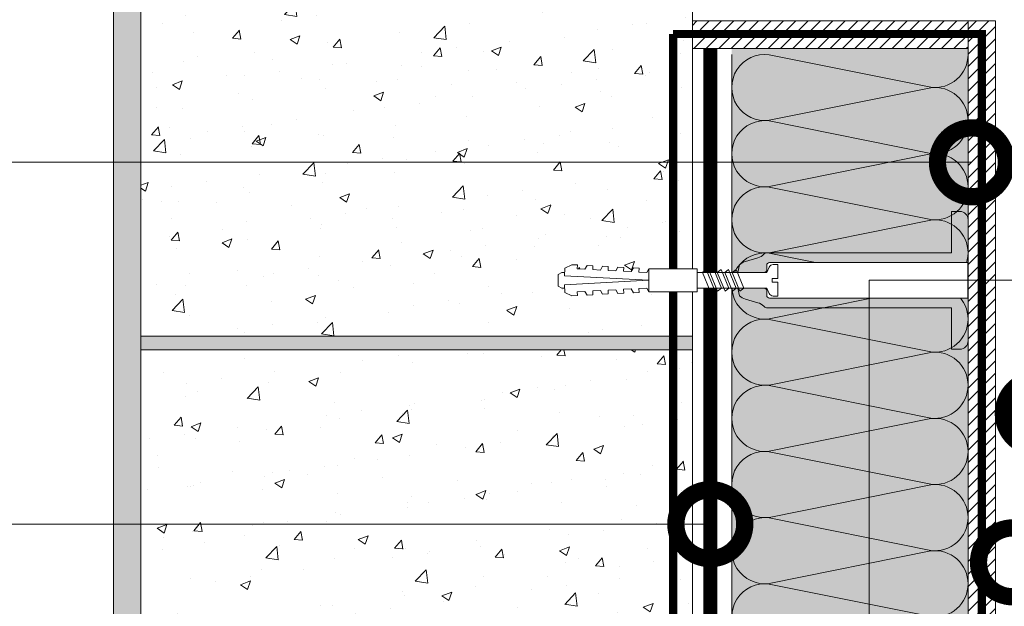
# Model space of a CAD drawing. Units: millimetres. Extents: x 259701 to 346931, y -14362 to 3115.
# Drawn here: x 315873 to 316230, y -1367 to -1154 of the extents above; entities that cross this region are included whole.
import ezdxf
from ezdxf import colors
from ezdxf.entities.mleader import LeaderData, LeaderLine
from ezdxf.math import Vec2, Vec3

# ---------------------------------------------------------------- set-up
doc = ezdxf.new("R2010")
doc.units = ezdxf.units.MM
doc.linetypes.add('HIDDEN', pattern=[0.375, 0.25, -0.125])
doc.linetypes.add('штриховая 50', pattern=[1, 0.5, -0.5])
doc.layers.get('0').update_dxf_attribs({"lineweight": 30})
doc.layers.add('TN-АННОТАЦИИ @ 10', color=7, linetype='Continuous', lineweight=20, true_color=0x000000)
for name, color, linetype, lineweight in [('TN-БЛОКИ', 251, 'Continuous', 9), ('TN-КРЕПЕЖ', 7, 'Continuous', 15), ('TN-ПАРОИЗОЛЯЦИЯ', 94, 'Continuous', 15), ('TN-ПРАЙМЕР', 6, 'HIDDEN', 25), ('TN-СТЯЖКА', 252, 'Continuous', 15)]:
    doc.layers.add(name, color=color, linetype=linetype, lineweight=lineweight)
doc.styles.add('Arial', font='ariali.ttf')
doc.styles.add('TN-Текст', font='isocpeur.ttf')

# ---------------------------------------------------------------- blocks, each defined once
blk = doc.blocks.new('*U193')
at = {"color": 0, "lineweight": 0, "ltscale": 100}
for p, q in [((-2.888032616127498e-11, 85.71971878017936), (23.99999999999313, 85.71971878017936)), ((3.980721077867957e-15, 0), (-2.888032616127498e-11, 85.71971878017936)), ((23.99999999986329, 85.71971878017936), (47.9999999998853, 85.71971878017936)), ((47.99999999975546, 85.71971878017936), (71.99999999977747, 85.71971878017936)), ((71.99999999964764, 85.71971878017936), (95.99999999966965, 85.71971878017936)), ((95.99999999953981, 85.71971878017935), (119.9999999995618, 85.71971878017935)), ((119.999999999432, 85.71971878017935), (143.999999999454, 85.71971878017935)), ((143.9999999993242, 85.71971878017935), (167.9999999993462, 85.71971878017935)), ((167.9999999992163, 85.71971878017935), (191.9999999992383, 85.71971878017935)), ((191.9999999991085, 85.71971878017935), (215.9999999991305, 85.71971878017935)), ((215.9999999990007, 85.71971878017935), (239.9999999990227, 85.71971878017935)), ((239.9999999988928, 85.71971878017935), (263.9999999989149, 85.71971878017935)), ((263.999999998785, 85.71971878017935), (287.999999998807, 85.71971878017935)), ((287.9999999986772, 85.71971878017933), (311.9999999986992, 85.71971878017933)), ((311.9999999985694, 85.71971878017933), (335.9999999985914, 85.71971878017933)), ((335.9999999984615, 85.71971878017933), (359.9999999984835, 85.71971878017933)), ((359.9999999983537, 85.71971878017933), (383.9999999983757, 85.71971878017933)), ((-2.200937790647481e-11, 0), (24, 0)), ((23.99999999987016, -1.77635683940188e-15), (47.99999999989218, -1.77635683940188e-15)), ((47.99999999976233, -3.55271367880376e-15), (71.99999999978435, -3.55271367880376e-15)), ((71.9999999996545, -5.32907051820564e-15), (95.99999999967652, -5.32907051820564e-15)), ((95.99999999954667, -7.10542735760752e-15), (119.9999999995687, -7.10542735760752e-15)), ((119.9999999994388, -8.8817841970094e-15), (143.9999999994609, -8.8817841970094e-15)), ((143.999999999331, -1.065814103641128e-14), (167.999999999353, -1.065814103641128e-14)), ((167.9999999992232, -1.243449787581316e-14), (191.9999999992452, -1.243449787581316e-14)), ((191.9999999991154, -1.421085471521504e-14), (215.9999999991374, -1.421085471521504e-14)), ((215.9999999990075, -1.598721155461692e-14), (239.9999999990295, -1.598721155461692e-14)), ((239.9999999988997, -1.77635683940188e-14), (263.9999999989217, -1.77635683940188e-14)), ((263.9999999987919, -1.953992523342068e-14), (287.9999999988139, -1.953992523342068e-14)), ((287.9999999986841, -2.131628207282256e-14), (311.9999999987061, -2.131628207282256e-14)), ((311.9999999985762, -2.309263891222444e-14), (335.9999999985982, -2.309263891222444e-14)), ((335.9999999984684, -2.486899575162632e-14), (359.9999999984904, -2.486899575162632e-14)), ((359.9999999983606, -2.66453525910282e-14), (383.9999999983826, -2.66453525910282e-14))]:
    blk.add_line(p, q, dxfattribs=at)
at = {"color": 0, "lineweight": 0, "ltscale": 100, "transparency": 33554559}
for points in [[(-2.200937790647481e-11, 0, 0.4517184411417457), (11.9043687521144, 13.51195390599478), (0.09563124789115161, 72.20776487413883, -1.135041612653805), (23.9043687521144, 72.20776487417521), (12.09563124789115, 13.51195390603844, 0.4517184411390402), (23.99999999987016, -1.77635683940025e-15, 0.4517184411390404)], [(23.99999999987016, -1.77635683940188e-15, 0.4517184411417457), (35.90436875200657, 13.51195390599478), (24.09563124778332, 72.20776487413883, -1.135041612653805), (47.90436875200657, 72.20776487417521), (36.09563124778332, 13.51195390603843, 0.4517184411390402), (47.99999999976234, -3.552713678802131e-15, 0.4517184411390404)], [(47.99999999976233, -3.55271367880376e-15, 0.4517184411417457), (59.90436875189874, 13.51195390599478), (48.09563124767549, 72.20776487413883, -1.135041612653805), (71.90436875189874, 72.20776487417521), (60.0956312476755, 13.51195390603843, 0.4517184411390402), (71.9999999996545, -5.32907051820401e-15, 0.4517184411390404)], [(71.9999999996545, -5.32907051820564e-15, 0.4517184411417457), (83.90436875179091, 13.51195390599478), (72.09563124756767, 72.20776487413883, -1.135041612653805), (95.90436875179091, 72.20776487417521), (84.09563124756767, 13.51195390603843, 0.4517184411390402), (95.99999999954667, -7.10542735760589e-15, 0.4517184411390404)], [(95.99999999954667, -7.10542735760752e-15, 0.4517184411417457), (107.9043687516831, 13.51195390599478), (96.09563124745983, 72.20776487413882, -1.135041612653805), (119.9043687516831, 72.2077648741752), (108.0956312474598, 13.51195390603843, 0.4517184411390402), (119.9999999994388, -8.88178419700777e-15, 0.4517184411390404)], [(119.9999999994388, -8.8817841970094e-15, 0.4517184411417457), (131.9043687515752, 13.51195390599477), (120.095631247352, 72.20776487413882, -1.135041612653805), (143.9043687515752, 72.2077648741752), (132.095631247352, 13.51195390603843, 0.4517184411390402), (143.999999999331, -1.065814103640965e-14, 0.4517184411390404)], [(143.999999999331, -1.065814103641128e-14, 0.4517184411417457), (155.9043687514674, 13.51195390599477), (144.0956312472442, 72.20776487413882, -1.135041612653805), (167.9043687514674, 72.2077648741752), (156.0956312472442, 13.51195390603842, 0.4517184411390402), (167.9999999992232, -1.243449787581153e-14, 0.4517184411390404)], [(167.9999999992232, -1.243449787581316e-14, 0.4517184411417457), (179.9043687513596, 13.51195390599477), (168.0956312471364, 72.20776487413882, -1.135041612653805), (191.9043687513596, 72.2077648741752), (180.0956312471364, 13.51195390603842, 0.4517184411390402), (191.9999999991154, -1.421085471521341e-14, 0.4517184411390404)], [(191.9999999991154, -1.421085471521504e-14, 0.4517184411417457), (203.9043687512518, 13.51195390599477), (192.0956312470285, 72.20776487413882, -1.135041612653805), (215.9043687512518, 72.2077648741752), (204.0956312470285, 13.51195390603842, 0.4517184411390402), (215.9999999990075, -1.598721155461529e-14, 0.4517184411390404)], [(215.9999999990075, -1.598721155461692e-14, 0.4517184411417457), (227.9043687511439, 13.51195390599477), (216.0956312469207, 72.20776487413882, -1.135041612653805), (239.9043687511439, 72.2077648741752), (228.0956312469207, 13.51195390603842, 0.4517184411390402), (239.9999999988997, -1.776356839401717e-14, 0.4517184411390404)], [(239.9999999988997, -1.77635683940188e-14, 0.4517184411417457), (251.9043687510361, 13.51195390599477), (240.0956312468129, 72.20776487413882, -1.135041612653805), (263.9043687510361, 72.2077648741752), (252.0956312468129, 13.51195390603842, 0.4517184411390402), (263.9999999987918, -1.953992523341905e-14, 0.4517184411390404)], [(263.9999999987919, -1.953992523342068e-14, 0.4517184411417457), (275.9043687509283, 13.51195390599476), (264.0956312467051, 72.20776487413882, -1.135041612653805), (287.9043687509283, 72.2077648741752), (276.0956312467051, 13.51195390603842, 0.4517184411390402), (287.9999999986841, -2.131628207282093e-14, 0.4517184411390404)], [(287.9999999986841, -2.131628207282256e-14, 0.4517184411417457), (299.9043687508205, 13.51195390599476), (288.0956312465972, 72.2077648741388, -1.135041612653805), (311.9043687508205, 72.20776487417518), (300.0956312465972, 13.51195390603841, 0.4517184411390402), (311.9999999985762, -2.309263891222281e-14, 0.4517184411390404)], [(311.9999999985762, -2.309263891222444e-14, 0.4517184411417457), (323.9043687507126, 13.51195390599476), (312.0956312464894, 72.2077648741388, -1.135041612653805), (335.9043687507126, 72.20776487417518), (324.0956312464894, 13.51195390603841, 0.4517184411390402), (335.9999999984684, -2.486899575162469e-14, 0.4517184411390404)], [(335.9999999984684, -2.486899575162632e-14, 0.4517184411417457), (347.9043687506048, 13.51195390599476), (336.0956312463816, 72.2077648741388, -1.135041612653805), (359.9043687506048, 72.20776487417518), (348.0956312463816, 13.51195390603841, 0.4517184411390402), (359.9999999983606, -2.664535259102657e-14, 0.4517184411390404)], [(359.9999999983606, -2.66453525910282e-14, 0.4517184411417457), (371.904368750497, 13.51195390599476), (360.0956312462737, 72.2077648741388, -1.135041612653805), (383.904368750497, 72.20776487417518), (372.0956312462737, 13.51195390603841, 0.4517184411390402), (383.9999999982527, -2.842170943042845e-14, 0.4517184411390404)]]:
    blk.add_lwpolyline(points, format="xyb", dxfattribs=at)
blk = doc.blocks.new('Дюбель')
at = {"color": 7, "lineweight": 0}
blk.add_wipeout([(-48.0651588266287, -2.8000000000029104), (-48.999999999999545, -2.8000000000029104), (-50.39999999999827, -2.1000000000058243), (-50.39999999999918, 2.099999999991269), (-48.999999999999545, 2.8000000000029104), (-48.0651588266287, 2.8000000000029104), (-48.12808034949239, 1.5993858216388652), (-17.609980870576692, 0), (-48.12808034949239, -1.5993858216243062)], dxfattribs=at)
blk.add_wipeout([(-17.500000000000004, 4.19999999999709), (-18.272311013067338, 2.8385538207221614), (-21.068473710380204, 2.9850944982026775), (-20.995203371639946, 4.383175846858649), (-23.09232539462437, 4.493081354958129), (-23.86463640769171, 3.1316351756831864), (-26.66079910500457, 3.2781758531637024), (-26.587528766264313, 4.676257201819681), (-28.68465078924919, 4.786162709919154), (-29.456961802316528, 3.4247165306442113), (-32.2531244996303, 3.5712572081247345), (-32.179854160890045, 4.969338556780713), (-34.2769761838731, 5.079244064880179), (-35.04928719694226, 3.7177978856052505), (-37.845449894253306, 3.8643385630857665), (-37.77217955551305, 5.262419911741745), (-39.869301578497925, 5.372325419841218), (-40.64161259156708, 4.01087924056629), (-43.43777528887904, 4.1574199180467915), (-43.36450495013878, 5.555501266702777), (-45.46162697312366, 5.66540677480225), (-47.98153967201188, 4.395548518950818), (-48.12808034949239, 1.5993858216388546), (-17.609980870576695, 3.552713678800501e-15), (-48.12808034949239, -1.5993858216243098), (-47.98153967201188, -4.395548518936273), (-45.46162697312366, -5.66540677480225), (-43.36450495013878, -5.555501266688221), (-43.43777528887904, -4.157419918032243), (-40.64161259156708, -4.010879240551731), (-39.869301578497925, -5.372325419841218), (-37.77217955551305, -5.262419911727189), (-37.845449894253306, -3.864338563071211), (-35.04928719694226, -3.7177978855906986), (-34.2769761838731, -5.079244064880186), (-32.179854160890045, -4.969338556766157), (-32.2531244996303, -3.571257208110179), (-29.456961802316528, -3.4247165306296665), (-28.68465078924919, -4.786162709919154), (-26.587528766264313, -4.676257201805125), (-26.66079910500457, -3.278175853149154), (-23.86463640769171, -3.1316351756686345), (-23.09232539462437, -4.493081354958122), (-20.995203371639946, -4.383175846844093), (-21.068473710380204, -2.985094498188122), (-18.272311013067338, -2.8385538207076024), (-17.500000000000004, -4.199999999997086)], dxfattribs=at)
blk.add_wipeout([(0, -4.19999999999709), (0, 4.19999999999709), (-17.5, 4.19999999999709), (-17.5, -4.19999999999709)], dxfattribs=at)
at = {"color": 7}
for points in [[(-17.5, 4.19999999999709), (-18.27231101306734, 2.838553820722154), (-21.0684737103802, 2.98509449820267), (-20.99520337163995, 4.383175846858649), (-23.09232539462437, 4.493081354958122), (-23.86463640769171, 3.131635175683186), (-26.66079910500457, 3.278175853163702), (-26.58752876626431, 4.676257201819681), (-28.68465078924919, 4.786162709919154), (-29.45696180231653, 3.424716530644218), (-32.2531244996303, 3.571257208124734), (-32.17985416089005, 4.969338556780713), (-34.2769761838731, 5.079244064880186), (-35.04928719694226, 3.71779788560525), (-37.84544989425331, 3.864338563085767), (-37.77217955551305, 5.262419911741745), (-39.86930157849793, 5.372325419841218), (-40.64161259156708, 4.010879240566283), (-43.43777528887904, 4.157419918046799), (-43.36450495013878, 5.555501266702777), (-45.46162697312366, 5.66540677480225), (-47.98153967201188, 4.395548518950818), (-48.12808034949239, 1.599385821638862), (-17.60998087057669, 0), (-48.12808034949239, -1.59938582162431), (-47.98153967201188, -4.395548518936266), (-45.46162697312366, -5.66540677480225), (-43.36450495013878, -5.555501266688225), (-43.43777528887904, -4.157419918032247), (-40.64161259156708, -4.010879240551731), (-39.86930157849793, -5.372325419841218), (-37.77217955551305, -5.262419911727193), (-37.84544989425331, -3.864338563071215), (-35.04928719694226, -3.717797885590699), (-34.2769761838731, -5.079244064880186), (-32.17985416089005, -4.969338556766161), (-32.2531244996303, -3.571257208110183), (-29.45696180231653, -3.424716530629667), (-28.68465078924919, -4.786162709919154), (-26.58752876626431, -4.676257201805129), (-26.66079910500457, -3.27817585314915), (-23.86463640769171, -3.131635175668634), (-23.09232539462437, -4.493081354958122), (-20.99520337163995, -4.383175846844097), (-21.0684737103802, -2.985094498188118), (-18.27231101306734, -2.838553820707602), (-17.5, -4.19999999999709)], [(0, -4.19999999999709), (0, 4.19999999999709), (-17.5, 4.19999999999709), (-17.5, -4.19999999999709), (0, -4.19999999999709)], [(-48.0651588266287, -2.80000000000291), (-48.99999999999955, -2.80000000000291), (-50.39999999999827, -2.100000000005821), (-50.39999999999918, 2.099999999991269), (-48.99999999999955, 2.80000000000291), (-48.0651588266287, 2.80000000000291), (-48.12808034949239, 1.599385821638862), (-17.60998087057669, 0), (-48.12808034949239, -1.59938582162431)]]:
    blk.add_lwpolyline(points, close=True, dxfattribs=at)
blk = doc.blocks.new('*U191')
at = {"color": 252, "lineweight": 0, "ltscale": 100, "style": 'Arial', "flags": 9}
for tag, p in [('ТИП', (-17.10976838849281, -65.80053440926689)), ('ОПИСАНИЕ', (12.84916778473771, -64.23141256304216))]:
    blk.add_attdef(tag, p, '', height=24.99999999999999, rotation=272.9981700618421, dxfattribs=at)
at = {"color": 251, "lineweight": 0}
blk.add_wipeout([(-64.75971167017713, 3.8159741475002535), (-64.16344536863667, -7.568421598326466), (-65.82956602676104, -7.655685922663041), (-66.66722765826822, -7.45141873015709), (-67.2540470727756, -6.8197185880084445), (-68.20978884959501, -4.876376941576094), (-93.53375596744195, -6.202738792652317), (-98.45013992269958, -3.656400228050657), (-93.82665871214542, -0.610404040277599), (-68.50269159422317, 0.7159578107515614), (-67.75519015224668, 2.748508103580594), (-67.23757199390072, 3.438053995433526), (-66.4258323283407, 3.7287098231579625)], dxfattribs=at)
at = {"color": 7}
for points in [[(-89.18650621529747, -0.3673720854538494), (-86.03990162680324, -6.911749791821009), (-84.69935240641945, -5.740029779321091), (-87.84595699491373, 0.8043479270460496)], [(-86.49020195970672, -0.2261511192936241), (-83.3435973712125, -6.770528825660785), (-82.0030481508287, -5.598808813160867), (-85.14965273932299, 0.9455688932062749)], [(-83.79389770411598, -0.08493015313339836), (-80.64729311562175, -6.629307859500559), (-79.30674389523796, -5.45758784700064), (-82.45334848373224, 1.086789859366501)], [(-81.09759344852523, 0.05629081302682692), (-77.950988860031, -6.488086893340333), (-76.61043963964721, -5.316366880840415), (-79.7570442281415, 1.228010825526726)]]:
    blk.add_lwpolyline(points, close=True, dxfattribs=at)
at = {"color": 7, "xscale": -1, "rotation": 182.9981700618422}
blk.add_blockref('Дюбель', (-93.68020733975929, -3.406571416452254), dxfattribs=at)
at = {"color": 251, "lineweight": 0}
blk.add_wipeout([(-69.85361556048379, 0.6452021505443428), (-68.64218495993883, 1.3775169852020568), (-68.65658637679186, 3.744103691512502), (-68.14269050134698, 4.262153240050935), (-67.44515577625947, 4.476418526173399), (4.153864026001855, 8.226471114473403), (4.733953705456173, -4.760964966718226), (-66.76520297622875, -8.50578714889315), (-67.48130439851994, -8.365562120697017), (-68.04650654178329, -7.904031143632016), (-68.27940925028796, -5.548888607058501), (-68.84461139355466, -5.0873576299908745), (-69.56071281585261, -4.947132601783978), (-68.20978884959507, -4.876376941576085), (-67.25404707277569, -6.819718588008399), (-66.66722765826825, -7.451418730157069), (-65.82956602676722, -7.6556859226633405), (-64.16344536863666, -7.568421598326426), (-64.42496567631595, -2.5752655694533773), (-66.42222808786462, -2.6798736925350246), (-66.49545377400287, -1.2817900044229806), (-64.49819136248539, -1.177181881342967), (-64.75971167017711, 3.815974147500286), (-66.42583232832885, 3.7287098231622635), (-67.23757199390067, 3.4380539954335636), (-67.75519015224666, 2.748508103580635), (-68.50269159422322, 0.715957810751584)], dxfattribs=at)
h = blk.add_hatch(color=1)
h.dxf.hatch_style = 1
edge = h.paths.add_edge_path()
edge.add_line((4.054000905425401, 8.22124070834833), (-67.44515577625944, 4.476418526173396))
edge.add_arc((-67.36669968394693, 2.978471717518482), 1.499999999993464, 92.99817006190382, 149.3081025359494)
edge.add_line((-68.65658637679184, 3.744103691512526), (-68.64218495993887, 1.377516985202071))
edge.add_arc((-69.93207165279499, 2.143148959207188), 1.500000000008753, 272.9981700617542, 329.30810253580427, ccw=False)
edge.add_line((-69.8536155604856, 0.6452021505368029), (-79.03825081514509, 0.1641499614884765))
edge.add_line((-79.03825081514509, 0.1641499614884765), (-78.6008055672473, 2.974728369559337))
edge.add_arc((-74.88518829671132, -0.371043334986255), 5.000000000004321, 108.9435659627687, 137.9981700618334, ccw=False)
edge.add_line((-76.50837179138418, 4.358150607184529), (-72.07347595966206, 5.88032326550205))
edge.add_arc((-73.69665945433248, 10.60951720766945), 5.000000000000327, 288.9435659627548, 317.9981700618443)
edge.add_line((-69.98104218379882, 7.263745503127235), (-69.84428720549002, 7.415617538671643))
edge.add_arc((-68.72960202433164, 6.411886027309086), 1.499999999998751, 92.99817006173942, 137.9981700618034, ccw=False)
edge.add_line((-68.80805811664013, 7.909832835969506), (-2.02098742403615, 11.40785596546769))
edge.add_line((-2.020987424036153, 11.40785596546769), (-2.805548347148517, 26.38732405208295))
edge.add_line((-2.805548347148517, 26.38732405208295), (0.1903452701745376, 26.54423623670542))
edge.add_arc((0.3472574547970093, 23.54834261938237), 2.999999999999996, 2.9981700618420746, 92.99817006184219, ccw=False)
edge.add_line((3.343151072120059, 23.70525480400484), (5.644529779909063, -20.23451825006697))
edge.add_arc((2.648636162589836, -20.39143043469288), 2.999999999996359, -87.00182993808852, 2.9981700619114804, ccw=False)
edge.add_line((2.805548347215748, -23.38732405201211), (-0.190345270107303, -23.54423623663458))
edge.add_line((-0.190345270107303, -23.54423623663458), (-0.9749061932269354, -8.564768150019702))
edge.add_line((-0.9749061932269354, -8.564768150019702), (-67.7619768858309, -12.06279127951789))
edge.add_arc((-67.84043297814068, -10.56484447086629), 1.499999999990016, 227.9981700617424, 272.9981700618064, ccw=False)
edge.add_line((-68.84416448949858, -11.67952965201711), (-68.99603652504294, -11.54277467370826))
edge.add_arc((-72.34180822958538, -15.25839194424158), 5.000000000000233, 47.99817006183977, 77.05277416092929)
edge.add_line((-71.22154081221885, -10.38550769427327), (-75.7911850926026, -9.334954606270667))
edge.add_arc((-74.67091767523405, -4.462070356298577), 5.000000000004366, 227.9981700618518, 257.0527741609164, ccw=False)
edge.add_line((-78.01668937977848, -8.17768762683567), (-78.74534807051677, -5.428184790842795))
edge.add_line((-78.74534807051677, -5.428184790842795), (-69.56071281584997, -4.947132601794094))
edge.add_arc((-69.48225672353993, -6.445079410457693), 1.500000000002006, 36.68823758774198, 92.99817006179222, ccw=False)
edge.add_line((-68.27940925028793, -5.548888607058507), (-68.04650654178329, -7.904031143631999))
edge.add_arc((-66.84365906853799, -7.007840340238059), 1.499999999993492, 216.6882375877344, 272.9981700617799)
edge.add_line((-66.76520297622872, -8.505787148893166), (4.733953705456116, -4.760964966718232))
edge.add_line((4.733953705456114, -4.760964966718232), (4.054000905425401, 8.22124070834833))
at = {"color": 1}
blk.add_lwpolyline([(4.054000905425401, 8.22124070834833), (-67.44515577625944, 4.476418526173396, 0.2507648909334279), (-68.65658637679184, 3.744103691512526), (-68.64218495993887, 1.377516985202071, -0.2507648909334494), (-69.8536155604856, 0.6452021505368029), (-79.03825081514509, 0.1641499614884765), (-78.6008055672473, 2.974728369559337, -0.1274581865797317), (-76.50837179138418, 4.358150607184529), (-72.07347595966206, 5.88032326550205, 0.1274581865798418), (-69.98104218379882, 7.263745503127235), (-69.84428720549002, 7.415617538671643, -0.198912367379948), (-68.80805811664013, 7.909832835969506), (-2.020987424036153, 11.40785596546769), (-2.805548347148517, 26.38732405208295), (0.1903452701745374, 26.54423623670542, -0.414213562373095), (3.343151072120059, 23.70525480400484), (5.644529779909063, -20.23451825006697, -0.414213562373095), (2.805548347215748, -23.38732405201211), (-0.190345270107303, -23.54423623663458), (-0.9749061932269354, -8.564768150019702), (-67.7619768858309, -12.06279127951789, -0.198912367379948), (-68.84416448949858, -11.67952965201711), (-68.99603652504294, -11.54277467370826, 0.1274581865798418), (-71.22154081221885, -10.38550769427327), (-75.7911850926026, -9.334954606270667, -0.1274581865797317), (-78.01668937977848, -8.17768762683567), (-78.74534807051677, -5.428184790842795), (-69.56071281584997, -4.947132601794094, -0.2507648909334494), (-68.27940925028793, -5.548888607058507), (-68.04650654178329, -7.904031143631999, 0.2507648909334279), (-66.76520297622872, -8.505787148893166), (4.733953705456114, -4.760964966718232)], format="xyb", close=True, dxfattribs=at)
at = {"color": 7}
blk.add_lwpolyline([(-93.53375596744193, -6.202738792652275), (-68.20978884959501, -4.876376941576047), (-67.25404707277565, -6.819718588008384, 0.3000622232486483), (-65.82956602676111, -7.655685922663003), (-64.16344536861182, -7.568421598325105), (-64.42496567631596, -2.575265569453352), (-66.42222808786485, -2.679873692531374), (-66.49545377402319, -1.281790004424032), (-64.49819136247297, -1.177181881371443), (-64.7597116701771, 3.815974147500293), (-66.42583232834068, 3.728709823158006, 0.3000622232492791), (-67.75519015224938, 2.748508103573259), (-68.5026915942232, 0.7159578107515987), (-93.82665871214537, -0.6104040402776025)], format="xyb", dxfattribs=at)
blk.add_lwpolyline([(-91.88281047088822, -0.5085930516140751), (-88.73620588239399, -7.052970757981235), (-87.3956566620102, -5.881250745481317), (-90.54226125050448, 0.6631269608858239)], close=True, dxfattribs=at)
blk = doc.blocks.new('_DotSmall')
at = {"color": 0, "linetype": 'ByBlock', "const_width": 0.5}
blk.add_lwpolyline([(-0.0625, 0, 1), (0.0625, 0, 1)], format="xyb", close=True, dxfattribs=at)

msp = doc.modelspace()

# ---------------------------------------------------------------- hatches: boundary and pattern name
at = {"lineweight": 9, "true_color": 0x636466}
h = msp.add_hatch(dxfattribs=at)
h.set_pattern_fill('AR-CONC', color=251, scale=0.2)
h.set_pattern_definition([(49.99999999999999, (308945.849840458, -3029.617452769417), (36.4369337992008, -3.187817107780617), [3.81, -41.91]), (355, (308945.849840458, -3029.617452769417), (-7.048684284993868, 38.21136904780703), [3.048, -33.528116834]), (100.4514447, (308948.886241858, -3029.883103469416), (29.38824941807066, 35.02355038243902), [3.23800176, -35.61804891999999]), (46.18420000000002, (308945.849840458, -3019.457452769417), (54.21580817842599, -8.40846558654543), [5.714999999999947, -62.86499999999958]), (96.63555760999992, (308950.3678204579, -3020.158152769418), (47.48082681030061, 49.48522491954431), [4.857004628, -53.427121632]), (351.1841511700001, (308945.849840458, -3019.457452769417), (47.48082681299541, 49.48522491710654), [4.571993414, -50.291946384]), (21, (308950.9298404579, -3021.997452769418), (30.3228782538265, -20.45303963741752), [3.81, -41.91]), (326.0000000000001, (308950.9298404579, -3021.997452769418), (12.36040566952942, 36.83759322446385), [3.048, -33.528]), (71.45144499999999, (308953.4567469779, -3023.701872749418), (42.68328385574323, 16.38455377718105), [3.23800176, -35.61798752]), (37.50000000000001, (308945.849840458, -3029.617452769417), (0.6177206501183634, 16.91100777463062), [0, -33.1216, 0, -34.036, 0, -33.655]), (7.499999999999999, (308945.849840458, -3029.617452769417), (13.36393250206115, 20.0361149636239), [0, -19.4056, 0, -32.3596, 0, -12.827]), (327.5, (308934.521440458, -3029.617452769417), (27.11811903337428, -1.145748798534689), [0, -12.7, 0, -39.624, 0, -52.578]), (317.5, (308929.4414404579, -3029.617452769417), (29.62583627720361, 5.085298206666606), [0, -16.51, 0, -26.3144, 0, -37.338])])
h.paths.add_polyline_path([(316117.0005188836, -1019.127749324467), (315917.0005188837, -1019.127749324467), (315917.0005188837, -1269.127749324467), (316117.0005188836, -1269.127749324467)])
at = {"lineweight": 9, "transparency": 33554559}
h = msp.add_hatch(color=45, dxfattribs=at)
h.dxf.hatch_style = 1
h.paths.add_polyline_path([(316131.2808259736, -1550.982625398205), (316217.0005447419, -1550.982625396433), (316217.0005447572, -1164.852778875938), (316131.280825977, -1164.852778875947)])
at = {"lineweight": 9, "true_color": 0x636466}
h = msp.add_hatch(dxfattribs=at)
h.set_pattern_fill('AR-CONC', color=251, scale=0.2)
h.set_pattern_definition([(49.99999999999999, (308945.8498404556, -3284.617452769417), (36.4369337992008, -3.187817107780617), [3.81, -41.91]), (355, (308945.8498404556, -3284.617452769417), (-7.048684284993868, 38.21136904780703), [3.048, -33.528116834]), (100.4514447, (308948.8862418556, -3284.883103469416), (29.38824941807066, 35.02355038243902), [3.23800176, -35.61804891999999]), (46.18420000000002, (308945.8498404556, -3274.457452769417), (54.21580817842599, -8.40846558654543), [5.714999999999947, -62.86499999999958]), (96.63555760999992, (308950.3678204555, -3275.158152769418), (47.48082681030061, 49.48522491954431), [4.857004628, -53.427121632]), (351.1841511700001, (308945.8498404556, -3274.457452769417), (47.48082681299541, 49.48522491710654), [4.571993414, -50.291946384]), (21, (308950.9298404555, -3276.997452769418), (30.3228782538265, -20.45303963741752), [3.81, -41.91]), (326.0000000000001, (308950.9298404555, -3276.997452769418), (12.36040566952942, 36.83759322446385), [3.048, -33.528]), (71.45144499999999, (308953.4567469755, -3278.701872749418), (42.68328385574323, 16.38455377718105), [3.23800176, -35.61798752]), (37.50000000000001, (308945.8498404556, -3284.617452769417), (0.6177206501183634, 16.91100777463062), [0, -33.1216, 0, -34.036, 0, -33.655]), (7.499999999999999, (308945.8498404556, -3284.617452769417), (13.36393250206115, 20.0361149636239), [0, -19.4056, 0, -32.3596, 0, -12.827]), (327.5, (308934.5214404556, -3284.617452769417), (27.11811903337428, -1.145748798534689), [0, -12.7, 0, -39.624, 0, -52.578]), (317.5, (308929.4414404556, -3284.617452769417), (29.62583627720361, 5.085298206666606), [0, -16.51, 0, -26.3144, 0, -37.338])])
h.paths.add_polyline_path([(316117.000518886, -1274.127749324467), (315917.0005188861, -1274.127749324467), (315917.0005188861, -1524.127749324467), (316117.000518886, -1524.127749324467)])
at = {"layer": 'TN-БЛОКИ', "lineweight": 0, "true_color": 0x636466}
h = msp.add_hatch(color=251, dxfattribs=at)
h.dxf.hatch_style = 1
h.paths.add_polyline_path([(315907.0005188836, -2158.496914865213), (315907.0005188836, -766.1410750576409), (315917.0005188836, -766.1410750576409), (315917.0005188836, -2158.496914865213)])
h = msp.add_hatch(color=251, dxfattribs=at)
h.dxf.hatch_style = 1
h.paths.add_polyline_path([(316117.000518886, -1274.127749324467), (315917.000518886, -1274.127749324467), (315917.000518886, -1269.127749324467), (316117.000518886, -1269.127749324467)])
at = {"layer": 'TN-СТЯЖКА'}
h = msp.add_hatch(dxfattribs=at)
h.set_pattern_fill('ANSI31', color=256)
h.set_pattern_definition([(45, (266625.1962468285, 15500.3253268445), (-2.245064030267288, 2.245064030267288), [])])
h.paths.add_polyline_path([(316117.0005188858, -1164.852778873739), (316117.0005301812, -1154.852778873752), (316217.0005447538, -1154.852891827589), (316217.0005447538, -1164.852778877599)])
h = msp.add_hatch(dxfattribs=at)
h.set_pattern_fill('ANSI31', color=256)
h.set_pattern_definition([(45, (266626.8876429137, 14740.53330683048), (-2.245064030267288, 2.245064030267288), [])])
h.paths.add_polyline_path([(316217.0005447436, -1550.982625397342), (316227.0005447436, -1550.982625397342), (316227.0005447538, -1154.852891827589), (316217.0005447538, -1154.852891827589)])

# ---------------------------------------------------------------- linework, layer by layer
at = {"layer": 'TN-БЛОКИ', "lineweight": 0}
for points in [[(315907.0005188836, -2158.496914865213), (315907.0005188836, -766.1410750576409), (315917.0005188836, -766.1410750576409), (315917.0005188836, -2158.496914865213)], [(316117.000518886, -1274.127749324467), (315917.000518886, -1274.127749324467), (315917.000518886, -1269.127749324467), (316117.000518886, -1269.127749324467)]]:
    msp.add_lwpolyline(points, close=True, dxfattribs=at)
at = {"layer": 'TN-БЛОКИ'}
for points in [[(316117.0005188836, -1019.127749324467), (315917.0005188836, -1019.127749324467), (315917.0005188836, -1269.127749324467), (316117.0005188836, -1269.127749324467)], [(316117.000518886, -1274.127749324467), (315917.000518886, -1274.127749324467), (315917.000518886, -1524.127749324467), (316117.000518886, -1524.127749324467)]]:
    msp.add_lwpolyline(points, close=True, dxfattribs=at)
at = {"layer": 'TN-ПАРОИЗОЛЯЦИЯ', "linetype": 'штриховая 50', "ltscale": 10, "const_width": 5}
msp.add_lwpolyline([(316227.0005447438, -1557.482625396798), (316123.500518886, -1557.482625397319), (316123.5005188862, -1164.85277887399)], dxfattribs=at)
at = {"layer": 'TN-ПРАЙМЕР', "color": 6, "linetype": 'штриховая 50', "ltscale": 5, "const_width": 3}
for points in [[(316222.0005447436, -1550.982625397342), (316222.0005447418, -1159.579964295348), (316110.0005188858, -1159.579964295351), (316110.0005188858, -1159.579964295351)], [(316110.0005188858, -1159.579964295351), (316110.0005188859, -1559.982625397332)]]:
    msp.add_lwpolyline(points, dxfattribs=at)
at = {"layer": 'TN-СТЯЖКА'}
for points in [[(316117.0005188858, -1164.852778873739), (316117.0005301812, -1154.852778873752), (316217.0005447538, -1154.852891827589), (316217.0005447538, -1164.852778877599)], [(316217.0005447436, -1550.982625397342), (316227.0005447436, -1550.982625397342), (316227.0005447538, -1154.852891827589), (316217.0005447538, -1154.852891827589)]]:
    msp.add_lwpolyline(points, close=True, dxfattribs=at)

# ---------------------------------------------------------------- block references
at = {"rotation": 90.00000000000001}
msp.add_blockref('*U193', (316217.000544744, -1550.982625397319), dxfattribs=at)

# ---------------------------------------------------------------- leaders
at = {"layer": 'TN-АННОТАЦИИ @ 10'}
ml = msp.add_multileader_mtext('Standard', dxfattribs=at)
ml.set_content('1', color=256, style='TN-Текст')
ml.set_leader_properties(color=256, linetype='ByLayer', lineweight=-1)
ml.set_arrow_properties(name='DOTSMALL')
ml.build(insert=Vec2(0, 0))
ml.multileader.update_dxf_attribs({"text_left_attachment_type": 6, "text_right_attachment_type": 6, "dogleg_length": 100, "arrow_head_size": 50, "scale": 10})
ctx = ml.context
ctx.base_point, ctx.scale, ctx.char_height, ctx.arrow_head_size, ctx.landing_gap_size, ctx.plane_origin = Vec3(316435.1579861622, -1297.199800071108), 10, 25, 50, 0, Vec3(314214.1487709914, -1967.561542371657)
ctx.left_attachment, ctx.right_attachment, ctx.text_align_type = 6, 6, 1
notes = []
notes.append((ctx, [(1, (1, 1, 0), (316426.9786670678, -1297.199800071108), (1, 0), 8.179319094457314, [(1, [(316242.2808518416, -1297.199799594434)], 0, [])])]))
ctx.mtext.insert, ctx.mtext.alignment, ctx.mtext.line_spacing_style, ctx.mtext.flow_direction = Vec3(316438.9079861622, -1267.199800071108), 2, 2, 5
ml = msp.add_multileader_mtext('Standard', dxfattribs=at)
ml.set_content('15', color=256, style='TN-Текст')
ml.set_leader_properties(color=256, linetype='ByLayer', lineweight=-1)
ml.set_arrow_properties(name='DOTSMALL')
ml.build(insert=Vec2(0, 0))
ml.multileader.update_dxf_attribs({"text_left_attachment_type": 6, "text_right_attachment_type": 6, "dogleg_length": 100, "arrow_head_size": 50, "scale": 10})
ctx = ml.context
ctx.base_point, ctx.scale, ctx.char_height, ctx.arrow_head_size, ctx.landing_gap_size, ctx.plane_origin = Vec3(315822.8097552833, -1337.342532779832), 10, 25, 50, 0, Vec3(314478.3345077112, -1940.620360540484)
ctx.left_attachment, ctx.right_attachment, ctx.text_align_type = 6, 6, 1
notes.append((ctx, [(0, (1, 1, 0), (315858.8766300305, -1337.342532779832), (-1, 0), 11.06687474710459, [(1, [(316123.5005188861, -1337.342532779832)], 0, [])])]))
ctx.mtext.insert, ctx.mtext.alignment, ctx.mtext.line_spacing_style, ctx.mtext.flow_direction = Vec3(315835.3097552833, -1307.342532779832), 2, 2, 5
ml = msp.add_multileader_mtext('Standard', dxfattribs=at)
ml.set_content('2', color=256, style='TN-Текст')
ml.set_leader_properties(color=256, linetype='ByLayer', lineweight=-1)
ml.set_arrow_properties(name='DOTSMALL')
ml.build(insert=Vec2(0, 0))
ml.multileader.update_dxf_attribs({"text_left_attachment_type": 6, "text_right_attachment_type": 6, "dogleg_length": 100, "arrow_head_size": 50, "scale": 10})
ctx = ml.context
ctx.base_point, ctx.scale, ctx.char_height, ctx.arrow_head_size, ctx.landing_gap_size, ctx.plane_origin = Vec3(316430.4730524687, -1351.202657831365), 10, 25, 50, 0, Vec3(314212.6487709914, -2021.564400131914)
ctx.left_attachment, ctx.right_attachment, ctx.text_align_type = 6, 6, 1
notes.append((ctx, [(1, (1, 1, 0), (316422.2937333743, -1351.202657831365), (1, 0), 8.179319094457314, [(1, [(316233.2808518416, -1351.202657330357)], 0, [])])]))
ctx.mtext.insert, ctx.mtext.alignment, ctx.mtext.line_spacing_style, ctx.mtext.flow_direction = Vec3(316436.7230524687, -1321.202657831365), 2, 2, 5
for ctx, leaders in notes:
    for number, flags, end, landing, length, lines in leaders:
        leader = LeaderData()
        leader.index, (leader.has_last_leader_line, leader.has_dogleg_vector, leader.attachment_direction) = number, flags
        leader.last_leader_point, leader.dogleg_vector, leader.dogleg_length = Vec3(end), Vec3(landing), length
        for number, points, colour, breaks in lines:
            line = LeaderLine()
            line.index, line.vertices, line.color, line.breaks = number, Vec3.list(points), colors.encode_raw_color(colour), breaks
            leader.lines.append(line)
        ctx.leaders.append(leader)

# ---------------------------------------------------------------- next in the draw order: block references
at = {"layer": 'TN-КРЕПЕЖ', "ltscale": 100, "rotation": 357.0018299381586}
msp.add_blockref('*U191', (316212.4220886517, -1250.402305297318), dxfattribs=at)

# ---------------------------------------------------------------- next in the draw order: leaders
at = {"layer": 'TN-АННОТАЦИИ @ 10'}
ml = msp.add_multileader_mtext('Standard', dxfattribs=at)
ml.set_content('\\A1;Клей ТЕХНОНИКОЛЬ 508 PROFESSIONAL', color=256, style='TN-Текст')
ml.set_leader_properties(color=256, linetype='ByLayer', lineweight=-1)
ml.set_arrow_properties(name='DOTSMALL')
ml.build(insert=Vec2(0, 0))
ml.multileader.update_dxf_attribs({"text_left_attachment_type": 6, "text_right_attachment_type": 6, "dogleg_length": 100, "arrow_head_size": 50, "scale": 10})
ctx = ml.context
ctx.base_point, ctx.scale, ctx.char_height, ctx.arrow_head_size, ctx.landing_gap_size, ctx.plane_origin = Vec3(316867.8634838735, -1120.554939249472), 10, 25, 50, 0, Vec3(314737.0812011927, -2216.198351420888)
ctx.left_attachment, ctx.right_attachment, ctx.text_align_type = 6, 6, 2
notes = []
notes.append((ctx, [(1, (1, 1, 0), (316839.6094572666, -1120.554939249472), (1, 0), 28.25402660688093, [(1, [(316839.6094572666, -1582.02321171415)], 0, [])])]))
ctx.mtext.insert, ctx.mtext.width, ctx.mtext.alignment, ctx.mtext.line_spacing_style, ctx.mtext.flow_direction = Vec3(317475.3634838735, -1090.554939249472), 691.702482462686, 3, 2, 5
ml = msp.add_multileader_mtext('Standard', dxfattribs=at)
ml.set_content('16', color=256, style='TN-Текст')
ml.set_leader_properties(color=256, linetype='ByLayer', lineweight=-1)
ml.set_arrow_properties(name='DOTSMALL')
ml.build(insert=Vec2(0, 0))
ml.multileader.update_dxf_attribs({"text_left_attachment_type": 6, "text_right_attachment_type": 6, "dogleg_length": 100, "arrow_head_size": 50, "scale": 10})
ctx = ml.context
ctx.base_point, ctx.scale, ctx.char_height, ctx.arrow_head_size, ctx.landing_gap_size, ctx.plane_origin = Vec3(315822.8097552833, -1206.107804139916), 10, 25, 50, 0, Vec3(314478.3345077112, -1809.385631900567)
ctx.left_attachment, ctx.right_attachment, ctx.text_align_type = 6, 6, 1
notes.append((ctx, [(0, (1, 1, 0), (315858.8766300305, -1206.107804139916), (-1, 0), 11.06687474710459, [(1, [(316218.3922848637, -1206.107804139916)], 0, [])])]))
ctx.mtext.insert, ctx.mtext.alignment, ctx.mtext.line_spacing_style, ctx.mtext.flow_direction = Vec3(315835.3097552833, -1176.107804139916), 2, 2, 5
ml = msp.add_multileader_mtext('Standard', dxfattribs=at)
ml.set_content('12/13/14', color=256, style='TN-Текст')
ml.set_leader_properties(color=256, linetype='ByLayer', lineweight=-1)
ml.set_arrow_properties(name='DOTSMALL')
ml.build(insert=Vec2(0, 0))
ml.multileader.update_dxf_attribs({"text_left_attachment_type": 6, "text_right_attachment_type": 6, "dogleg_length": 100, "arrow_head_size": 50, "scale": 10})
ctx = ml.context
ctx.base_point, ctx.scale, ctx.char_height, ctx.arrow_head_size, ctx.landing_gap_size, ctx.plane_origin = Vec3(316412.8912908061, -1248.904358488619), 10, 25, 50, 0, Vec3(314191.882075635, -1966.972666110499)
ctx.left_attachment, ctx.right_attachment, ctx.text_align_type = 6, 6, 1
notes.append((ctx, [(1, (1, 1, 0), (316404.7119717117, -1248.904358488619), (1, 0), 8.179319094457314, [(0, [(316181.101965515, -1485.561511884953), (316181.1019655149, -1248.904358488619), (316181.1019655149, -1248.904358488619), (316181.1019655149, -1248.904358488619)], 0, [])])]))
ctx.mtext.insert, ctx.mtext.alignment, ctx.mtext.line_spacing_style, ctx.mtext.flow_direction = Vec3(316474.1412908061, -1218.904358488619), 2, 2, 5
for ctx, leaders in notes:
    for number, flags, end, landing, length, lines in leaders:
        leader = LeaderData()
        leader.index, (leader.has_last_leader_line, leader.has_dogleg_vector, leader.attachment_direction) = number, flags
        leader.last_leader_point, leader.dogleg_vector, leader.dogleg_length = Vec3(end), Vec3(landing), length
        for number, points, colour, breaks in lines:
            line = LeaderLine()
            line.index, line.vertices, line.color, line.breaks = number, Vec3.list(points), colors.encode_raw_color(colour), breaks
            leader.lines.append(line)
        ctx.leaders.append(leader)

doc.saveas('drawing.dxf')
